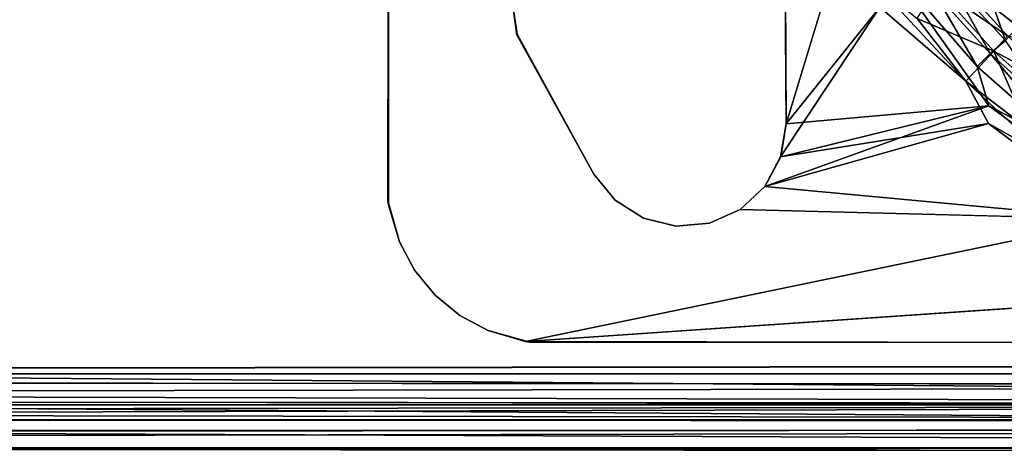
# Model space of a CAD drawing. Units: inches. Extents: x -25.6 to 16.1, y -18.4 to 15.6.
# Drawn here: x 8.6 to 10.1, y 12.5 to 13.2 of the extents above; entities that cross this region are included whole.
import ezdxf

# ---------------------------------------------------------------- set-up
doc = ezdxf.new("R2010")
doc.units = ezdxf.units.IN
doc.header["$MEASUREMENT"] = 0
for name, color, linetype in [('SEAT-ARM', 5, 'Continuous'), ('SEAT-ARMURETHANECAP', 5, 'Continuous'), ('SEAT-CASTERBASE', 5, 'Continuous')]:
    doc.layers.add(name, color=color, linetype=linetype)

msp = doc.modelspace()

# ---------------------------------------------------------------- linework, layer by layer
at = {"layer": 'SEAT-ARM'}
for points, invisible_edges in [([(7.7688, 15.5138, 6.2405), (7.7688, 15.5138, 6.2405), (13.0045, 15.519, 6.2434), (12.9866, 12.6295, 6.2369)], 13), ([(12.9866, 12.6295, 6.2369), (12.9866, 12.6295, 6.2369), (7.777, 12.6295, 6.2369), (7.7688, 15.5138, 6.2405)], 9), ([(12.9866, 12.6295, 23.8119), (12.9866, 12.6295, 23.8119), (13.0252, 15.4989, 23.8056), (-2.3735, 15.4795, 23.8119)], 15), ([(-2.3735, 15.4795, 23.8119), (-2.3735, 15.4795, 23.8119), (-2.3735, 12.5931, 23.807), (12.9866, 12.6295, 23.8119)], 15), ([(-2.3735, 12.5931, 23.807), (-2.3735, 12.5931, 23.807), (13.0003, 12.5831, 23.8024), (12.9866, 12.6295, 23.8119)], 9), ([(-2.3735, 12.5045, 23.6869), (-2.3735, 12.5045, 23.6869), (12.9866, 12.5045, 23.6869), (13.02, 12.5172, 23.7331)], 2), ([(7.3934, 12.5046, 6.3373), (7.3934, 12.5046, 6.3373), (12.9866, 12.5045, 23.6869), (-2.3735, 12.5045, 23.6869)], 15), ([(13.0208, 12.509, 6.3573), (13.0208, 12.509, 6.3573), (7.3934, 12.5046, 6.3373), (7.777, 12.5141, 6.314)], 2), ([(13.0208, 12.509, 6.3573), (13.0208, 12.509, 6.3573), (12.9866, 12.5045, 23.6869), (7.3934, 12.5046, 6.3373)], 15)]:
    msp.add_3dface(points, dxfattribs=dict(at, invisible_edges=invisible_edges))
for points in [[(12.9866, 12.6295, 6.2369), (12.9866, 12.6295, 6.2369), (13.0083, 12.5863, 6.2459), (7.777, 12.6295, 6.2369)], [(13.0083, 12.5863, 6.2459), (13.0083, 12.5863, 6.2459), (7.777, 12.5817, 6.2464), (7.777, 12.6295, 6.2369)], [(-2.3735, 12.5931, 23.807), (-2.3735, 12.5931, 23.807), (-2.3735, 12.5412, 23.7753), (13.0003, 12.5831, 23.8024)], [(-2.3735, 12.5412, 23.7753), (-2.3735, 12.5412, 23.7753), (13.0121, 12.5435, 23.7747), (13.0003, 12.5831, 23.8024)], [(13.0083, 12.5863, 6.2459), (13.0083, 12.5863, 6.2459), (13.0118, 12.5454, 6.2723), (7.777, 12.5817, 6.2464)], [(13.0118, 12.5454, 6.2723), (13.0118, 12.5454, 6.2723), (7.777, 12.5412, 6.2735), (7.777, 12.5817, 6.2464)], [(13.02, 12.5172, 23.7331), (13.02, 12.5172, 23.7331), (13.0121, 12.5435, 23.7747), (-2.3735, 12.5141, 23.7347)], [(-2.3735, 12.5141, 23.7347), (-2.3735, 12.5141, 23.7347), (13.0121, 12.5435, 23.7747), (-2.3735, 12.5412, 23.7753)], [(13.0211, 12.5189, 6.3122), (13.0211, 12.5189, 6.3122), (7.777, 12.5412, 6.2735), (13.0118, 12.5454, 6.2723)], [(7.777, 12.5141, 6.314), (7.777, 12.5141, 6.314), (7.777, 12.5412, 6.2735), (13.0211, 12.5189, 6.3122)], [(13.02, 12.5172, 23.7331), (13.02, 12.5172, 23.7331), (-2.3735, 12.5141, 23.7347), (-2.3735, 12.5045, 23.6869)], [(7.777, 12.5141, 6.314), (7.777, 12.5141, 6.314), (13.0211, 12.5189, 6.3122), (13.0208, 12.509, 6.3573)]]:
    msp.add_3dface(points, dxfattribs=at)
at = {"layer": 'SEAT-ARMURETHANECAP'}
for points, invisible_edges in [([(-3.0271, 15.4865, 23.7146), (-3.0271, 15.4865, 23.7146), (13.4712, 15.2914, 23.7139), (-3.028, 12.6232, 23.7138)], 15), ([(13.4707, 12.8164, 24.8347), (13.4707, 12.8164, 24.8347), (-2.9842, 15.4844, 24.8349), (-2.9732, 12.6226, 24.8342)], 15), ([(13.4707, 12.8164, 24.8347), (13.4707, 12.8164, 24.8347), (13.4713, 15.2961, 24.8344), (-2.9842, 15.4844, 24.8349)], 15), ([(-3.028, 12.6232, 23.7138), (-3.028, 12.6232, 23.7138), (13.4712, 15.2914, 23.7139), (13.4717, 12.814, 23.7142)], 15), ([(13.4717, 12.814, 23.7142), (13.4717, 12.814, 23.7142), (13.3004, 12.6453, 23.7143), (-3.028, 12.6232, 23.7138)], 9), ([(13.4707, 12.8164, 24.8347), (13.4707, 12.8164, 24.8347), (-2.9732, 12.6226, 24.8342), (13.3026, 12.6449, 24.8346)], 2), ([(13.1871, 12.557, 24.7675), (13.1871, 12.557, 24.7675), (-3.0004, 12.5617, 24.779), (-3.9229, 12.5571, 24.7487)], 9), ([(13.1871, 12.5584, 23.7764), (13.1871, 12.5584, 23.7764), (-3.5895, 12.5545, 23.7991), (-3.669, 12.5619, 23.7595)], 2), ([(-3.5895, 12.5545, 23.7991), (-3.5895, 12.5545, 23.7991), (13.1871, 12.557, 24.7675), (-3.9229, 12.5571, 24.7487)], 6), ([(-3.5895, 12.5545, 23.7991), (-3.5895, 12.5545, 23.7991), (13.1871, 12.5584, 23.7764), (13.1871, 12.557, 24.7675)], 11)]:
    msp.add_3dface(points, dxfattribs=dict(at, invisible_edges=invisible_edges))
for points in [[(13.3004, 12.6453, 23.7143), (13.3004, 12.6453, 23.7143), (13.1871, 12.6124, 23.719), (-3.028, 12.6232, 23.7138)], [(-2.9732, 12.6226, 24.8342), (-2.9732, 12.6226, 24.8342), (13.1871, 12.6124, 24.8297), (13.3026, 12.6449, 24.8346)], [(-3.0004, 12.582, 23.7393), (-3.0004, 12.582, 23.7393), (-3.028, 12.6232, 23.7138), (13.1871, 12.582, 23.7393)], [(13.1871, 12.582, 23.7393), (13.1871, 12.582, 23.7393), (-3.028, 12.6232, 23.7138), (13.1871, 12.6124, 23.719)], [(-2.9732, 12.6226, 24.8342), (-2.9732, 12.6226, 24.8342), (-3.0004, 12.582, 24.8094), (13.1871, 12.6124, 24.8297)], [(-3.0004, 12.582, 24.8094), (-3.0004, 12.582, 24.8094), (13.1871, 12.582, 24.8094), (13.1871, 12.6124, 24.8297)], [(13.1871, 12.5584, 23.7764), (13.1871, 12.5584, 23.7764), (-3.669, 12.5619, 23.7595), (-3.0004, 12.582, 23.7393)], [(13.1871, 12.557, 24.7675), (13.1871, 12.557, 24.7675), (13.1871, 12.582, 24.8094), (-3.0004, 12.5617, 24.779)], [(-3.0004, 12.582, 23.7393), (-3.0004, 12.582, 23.7393), (13.1871, 12.582, 23.7393), (13.1871, 12.5584, 23.7764)], [(-3.0004, 12.5617, 24.779), (-3.0004, 12.5617, 24.779), (13.1871, 12.582, 24.8094), (-3.0004, 12.582, 24.8094)]]:
    msp.add_3dface(points, dxfattribs=at)
at = {"layer": 'SEAT-CASTERBASE'}
for points, invisible_edges in [([(9.1252, 12.8956, 6.1114), (9.1252, 12.8956, 6.1114), (9.1262, 15.22, 6.1114), (9.3208, 14.8656, 6.1114)], 13), ([(9.1252, 15.2135, 6.2374), (9.1252, 15.2135, 6.2374), (9.1262, 15.22, 6.1114), (9.1252, 12.8956, 6.1114)], 9), ([(9.3225, 14.8603, 6.2374), (9.3225, 14.8603, 6.2374), (9.1252, 15.2135, 6.2374), (9.1262, 12.889, 6.2374)], 11), ([(9.1252, 12.8956, 6.1114), (9.1252, 12.8956, 6.1114), (9.1262, 12.889, 6.2374), (9.1252, 15.2135, 6.2374)], 9), ([(9.3208, 14.8656, 6.1114), (9.3208, 14.8656, 6.1114), (9.337, 13.2797, 6.1114), (9.1252, 12.8956, 6.1114)], 15), ([(9.1262, 12.889, 6.2374), (9.1262, 12.889, 6.2374), (9.337, 13.2797, 6.2374), (9.3225, 14.8603, 6.2374)], 15), ([(10.1586, 13.1463, 5.9853), (10.1586, 13.1463, 5.9853), (9.9269, 13.4223, 5.9853), (10.8595, 13.9322, 5.9852)], 15), ([(9.9269, 13.4223, 5.9853), (9.9269, 13.4223, 5.9853), (10.1586, 13.1463, 5.9853), (9.9686, 13.3139, 5.9889)], 2), ([(9.7358, 13.0132, 6.2373), (9.7358, 13.0132, 6.2373), (10.0466, 13.0405, 6.2373), (9.8233, 13.3009, 6.2373)], 4), ([(9.8925, 13.2582, 6.2337), (9.8925, 13.2582, 6.2337), (9.8233, 13.3009, 6.2373), (10.0466, 13.0405, 6.2373)], 4), ([(9.337, 13.2797, 6.1114), (9.337, 13.2797, 6.1114), (9.3211, 13.242, 6.1114), (9.1252, 12.8956, 6.1114)], 13), ([(9.1262, 12.889, 6.2374), (9.1262, 12.889, 6.2374), (9.3212, 13.242, 6.2374), (9.337, 13.2797, 6.2374)], 11), ([(9.3155, 13.2015, 6.1114), (9.3155, 13.2015, 6.1114), (9.1252, 12.8956, 6.1114), (9.3211, 13.242, 6.1114)], 6), ([(9.3212, 13.242, 6.2374), (9.3212, 13.242, 6.2374), (9.1262, 12.889, 6.2374), (9.3155, 13.2015, 6.2374)], 6), ([(9.7348, 13.2208, 6.1114), (9.7348, 13.2208, 6.1114), (9.7358, 13.0132, 6.1114), (9.7358, 13.0132, 6.2373)], 4), ([(9.1252, 12.8956, 6.1114), (9.1252, 12.8956, 6.1114), (9.3155, 13.2015, 6.1114), (9.3228, 13.1499, 6.1114)], 11), ([(9.3231, 13.1509, 6.2374), (9.3231, 13.1509, 6.2374), (9.3155, 13.2015, 6.2374), (9.1262, 12.889, 6.2374)], 13), ([(9.3231, 13.1509, 6.2374), (9.3231, 13.1509, 6.2374), (9.3228, 13.1499, 6.1114), (9.3155, 13.2015, 6.2374)], 2), ([(10.0463, 13.0135, 6.1113), (10.0463, 13.0135, 6.1113), (9.7273, 12.9624, 6.1114), (9.8794, 13.1922, 6.1113)], 9), ([(10.0463, 13.0135, 6.1113), (10.0463, 13.0135, 6.1113), (9.8794, 13.1922, 6.1113), (10.0112, 13.0785, 6.1051)], 2), ([(9.1661, 12.7886, 6.2374), (9.1661, 12.7886, 6.2374), (9.3231, 13.1509, 6.2374), (9.1262, 12.889, 6.2374)], 15), ([(9.1661, 12.7886, 6.2374), (9.1661, 12.7886, 6.2374), (9.1974, 12.7504, 6.2374), (9.3231, 13.1509, 6.2374)], 13), ([(9.1974, 12.7504, 6.2374), (9.1974, 12.7504, 6.2374), (9.2356, 12.7191, 6.2374), (9.3231, 13.1509, 6.2374)], 13), ([(9.3231, 13.1509, 6.2374), (9.3231, 13.1509, 6.2374), (9.2356, 12.7191, 6.2374), (9.4411, 12.9359, 6.2374)], 6), ([(9.3228, 13.1499, 6.1114), (9.3228, 13.1499, 6.1114), (9.3231, 13.1509, 6.2374), (9.4411, 12.9359, 6.2374)], 2), ([(9.1252, 12.8956, 6.1114), (9.1252, 12.8956, 6.1114), (9.3228, 13.1499, 6.1114), (9.166, 12.7886, 6.1114)], 15), ([(9.3228, 13.1499, 6.1114), (9.3228, 13.1499, 6.1114), (9.1974, 12.7504, 6.1114), (9.166, 12.7886, 6.1114)], 11), ([(9.3228, 13.1499, 6.1114), (9.3228, 13.1499, 6.1114), (9.2356, 12.7191, 6.1114), (9.1974, 12.7504, 6.1114)], 11), ([(9.2791, 12.6958, 6.1114), (9.2791, 12.6958, 6.1114), (9.2356, 12.7191, 6.1114), (9.3228, 13.1499, 6.1114)], 13), ([(9.2791, 12.6958, 6.1114), (9.2791, 12.6958, 6.1114), (9.3228, 13.1499, 6.1114), (9.4411, 12.9359, 6.1114)], 11), ([(9.703, 12.917, 6.2373), (9.703, 12.917, 6.2373), (10.3153, 12.8437, 6.2373), (10.0466, 13.0405, 6.2373)], 2), ([(9.7358, 13.0132, 6.1114), (9.7358, 13.0132, 6.1114), (9.7273, 12.9624, 6.1114), (9.7358, 13.0132, 6.2373)], 9), ([(9.2356, 12.7191, 6.2374), (9.2356, 12.7191, 6.2374), (9.2791, 12.6958, 6.2374), (9.4411, 12.9359, 6.2374)], 13), ([(9.3426, 12.6782, 6.2374), (9.3426, 12.6782, 6.2374), (9.4411, 12.9359, 6.2374), (9.2791, 12.6958, 6.2374)], 6), ([(9.2791, 12.6958, 6.1114), (9.2791, 12.6958, 6.1114), (9.4411, 12.9359, 6.1114), (9.336, 12.6792, 6.1114)], 6), ([(9.4411, 12.9359, 6.1114), (9.4411, 12.9359, 6.1114), (9.4734, 12.8958, 6.1114), (9.336, 12.6792, 6.1114)], 13), ([(9.3426, 12.6782, 6.2374), (9.3426, 12.6782, 6.2374), (9.4734, 12.8958, 6.2374), (9.4411, 12.9359, 6.2374)], 11), ([(10.3153, 12.8437, 6.2373), (10.3153, 12.8437, 6.2373), (9.703, 12.917, 6.2373), (9.6653, 12.8819, 6.2374)], 11), ([(9.1252, 12.8956, 6.1114), (9.1252, 12.8956, 6.1114), (9.166, 12.7886, 6.1114), (9.1427, 12.8321, 6.1114)], 2), ([(9.4734, 12.8958, 6.1114), (9.4734, 12.8958, 6.1114), (9.5169, 12.8682, 6.1114), (9.336, 12.6792, 6.1114)], 13), ([(9.3426, 12.6782, 6.2374), (9.3426, 12.6782, 6.2374), (9.5169, 12.8682, 6.2374), (9.4734, 12.8958, 6.2374)], 11), ([(9.1428, 12.8321, 6.2374), (9.1428, 12.8321, 6.2374), (9.1661, 12.7886, 6.2374), (9.1262, 12.889, 6.2374)], 4), ([(9.6653, 12.8819, 6.1114), (9.6653, 12.8819, 6.1114), (10.2418, 12.8666, 6.1113), (9.336, 12.6792, 6.1114)], 9), ([(9.336, 12.6792, 6.1114), (9.336, 12.6792, 6.1114), (9.6182, 12.8609, 6.1114), (9.6653, 12.8819, 6.1114)], 11), ([(9.3426, 12.6782, 6.2374), (9.3426, 12.6782, 6.2374), (10.3153, 12.8437, 6.2373), (9.6653, 12.8819, 6.2374)], 15), ([(9.6653, 12.8819, 6.2374), (9.6653, 12.8819, 6.2374), (9.6183, 12.8609, 6.2374), (9.3426, 12.6782, 6.2374)], 13), ([(9.5169, 12.8682, 6.1114), (9.5169, 12.8682, 6.1114), (9.5669, 12.8561, 6.1114), (9.336, 12.6792, 6.1114)], 13), ([(9.336, 12.6792, 6.1114), (9.336, 12.6792, 6.1114), (10.2418, 12.8666, 6.1113), (10.4599, 12.7559, 6.1112)], 4), ([(9.3426, 12.6782, 6.2374), (9.3426, 12.6782, 6.2374), (9.567, 12.8561, 6.2374), (9.5169, 12.8682, 6.2374)], 11), ([(9.336, 12.6792, 6.1114), (9.336, 12.6792, 6.1114), (9.5669, 12.8561, 6.1114), (9.6182, 12.8609, 6.1114)], 11), ([(9.6183, 12.8609, 6.2374), (9.6183, 12.8609, 6.2374), (9.567, 12.8561, 6.2374), (9.3426, 12.6782, 6.2374)], 13), ([(10.7846, 12.6767, 6.2376), (10.7846, 12.6767, 6.2376), (10.3153, 12.8437, 6.2373), (9.3426, 12.6782, 6.2374)], 4), ([(9.336, 12.6792, 6.1114), (9.336, 12.6792, 6.1114), (10.7266, 12.6766, 6.1114), (9.3426, 12.6782, 6.2374)], 4), ([(10.7846, 12.6767, 6.2376), (10.7846, 12.6767, 6.2376), (9.3426, 12.6782, 6.2374), (10.7266, 12.6766, 6.1114)], 13)]:
    msp.add_3dface(points, dxfattribs=dict(at, invisible_edges=invisible_edges))
for points in [[(10.1313, 13.1312, 5.989), (10.1313, 13.1312, 5.989), (9.9908, 13.2412, 5.9995), (9.9686, 13.3139, 5.9889)], [(10.1586, 13.1463, 5.9853), (10.1586, 13.1463, 5.9853), (10.1313, 13.1312, 5.989), (9.9686, 13.3139, 5.9889)], [(9.8233, 13.3009, 6.2373), (9.8233, 13.3009, 6.2373), (9.7342, 13.2249, 6.2373), (9.7358, 13.0132, 6.2373)], [(9.9616, 13.2172, 6.2231), (9.9616, 13.2172, 6.2231), (9.8925, 13.2582, 6.2337), (10.0286, 13.1013, 6.2337)], [(9.8925, 13.2582, 6.2337), (9.8925, 13.2582, 6.2337), (10.0466, 13.0405, 6.2373), (10.0286, 13.1013, 6.2337)], [(9.9839, 13.2372, 6.2019), (9.9839, 13.2372, 6.2019), (10.0723, 13.1411, 6.2012), (10.0266, 13.2706, 6.128)], [(10.0723, 13.1411, 6.2012), (10.0723, 13.1411, 6.2012), (10.1081, 13.1808, 6.128), (10.0266, 13.2706, 6.128)], [(9.9662, 13.2229, 6.0213), (9.9662, 13.2229, 6.0213), (9.9908, 13.2412, 5.9995), (10.0753, 13.148, 5.9995)], [(9.9908, 13.2412, 5.9995), (9.9908, 13.2412, 5.9995), (10.1313, 13.1312, 5.989), (10.0753, 13.148, 5.9995)], [(9.9839, 13.2372, 6.2019), (9.9839, 13.2372, 6.2019), (9.9616, 13.2172, 6.2231), (10.0486, 13.1212, 6.2231)], [(10.0486, 13.1212, 6.2231), (10.0486, 13.1212, 6.2231), (10.0723, 13.1411, 6.2012), (9.9839, 13.2372, 6.2019)], [(9.7358, 13.0132, 6.2373), (9.7358, 13.0132, 6.2373), (9.7342, 13.2249, 6.2373), (9.7348, 13.2208, 6.1114)], [(9.7358, 13.0132, 6.1114), (9.7358, 13.0132, 6.1114), (9.7348, 13.2208, 6.1114), (9.8794, 13.1922, 6.1113)], [(9.8807, 13.2204, 6.1069), (9.8807, 13.2204, 6.1069), (10.0112, 13.0785, 6.1051), (9.8794, 13.1922, 6.1113)], [(9.9367, 13.1746, 6.0946), (9.9367, 13.1746, 6.0946), (10.0112, 13.0785, 6.1051), (9.8807, 13.2204, 6.1069)], [(9.9662, 13.2229, 6.0213), (9.9662, 13.2229, 6.0213), (10.0542, 13.1245, 6.022), (9.9367, 13.1746, 6.0946)], [(10.0286, 13.1013, 6.2337), (10.0286, 13.1013, 6.2337), (10.0486, 13.1212, 6.2231), (9.9616, 13.2172, 6.2231)], [(9.9662, 13.2229, 6.0213), (9.9662, 13.2229, 6.0213), (10.0753, 13.148, 5.9995), (10.0542, 13.1245, 6.022)], [(9.3228, 13.1499, 6.1114), (9.3228, 13.1499, 6.1114), (9.3155, 13.2015, 6.1114), (9.3155, 13.2015, 6.2374)], [(9.7358, 13.0132, 6.1114), (9.7358, 13.0132, 6.1114), (9.8794, 13.1922, 6.1113), (9.7273, 12.9624, 6.1114)], [(9.9367, 13.1746, 6.0946), (9.9367, 13.1746, 6.0946), (10.0542, 13.1245, 6.022), (10.0112, 13.0785, 6.1051)], [(9.4411, 12.9359, 6.2374), (9.4411, 12.9359, 6.2374), (9.4411, 12.9359, 6.1114), (9.3228, 13.1499, 6.1114)], [(10.1445, 13.0343, 6.2231), (10.1445, 13.0343, 6.2231), (10.0723, 13.1411, 6.2012), (10.0486, 13.1212, 6.2231)], [(10.1685, 13.0635, 5.9995), (10.1685, 13.0635, 5.9995), (10.0542, 13.1245, 6.022), (10.0753, 13.148, 5.9995)], [(10.0542, 13.1245, 6.022), (10.0542, 13.1245, 6.022), (10.1058, 13.0062, 6.0946), (10.0112, 13.0785, 6.1051)], [(10.0486, 13.1212, 6.2231), (10.0486, 13.1212, 6.2231), (10.0286, 13.1013, 6.2337), (10.1705, 12.9763, 6.2336)], [(10.1445, 13.0343, 6.2231), (10.1445, 13.0343, 6.2231), (10.0486, 13.1212, 6.2231), (10.1705, 12.9763, 6.2336)], [(10.0542, 13.1245, 6.022), (10.0542, 13.1245, 6.022), (10.1525, 13.0369, 6.0214), (10.1058, 13.0062, 6.0946)], [(10.0542, 13.1245, 6.022), (10.0542, 13.1245, 6.022), (10.1685, 13.0635, 5.9995), (10.1525, 13.0369, 6.0214)], [(10.0466, 13.0405, 6.2373), (10.0466, 13.0405, 6.2373), (10.1705, 12.9763, 6.2336), (10.0286, 13.1013, 6.2337)], [(10.0112, 13.0785, 6.1051), (10.0112, 13.0785, 6.1051), (10.1348, 12.9633, 6.1069), (10.0463, 13.0135, 6.1113)], [(10.1058, 13.0062, 6.0946), (10.1058, 13.0062, 6.0946), (10.1348, 12.9633, 6.1069), (10.0112, 13.0785, 6.1051)], [(10.0466, 13.0405, 6.2373), (10.0466, 13.0405, 6.2373), (9.7274, 12.9624, 6.2373), (9.703, 12.917, 6.2373)], [(10.0466, 13.0405, 6.2373), (10.0466, 13.0405, 6.2373), (9.7358, 13.0132, 6.2373), (9.7274, 12.9624, 6.2373)], [(10.1705, 12.9763, 6.2336), (10.1705, 12.9763, 6.2336), (10.0466, 13.0405, 6.2373), (10.3153, 12.8437, 6.2373)], [(10.2418, 12.8666, 6.1113), (10.2418, 12.8666, 6.1113), (9.703, 12.917, 6.1114), (10.0463, 13.0135, 6.1113)], [(9.703, 12.917, 6.1114), (9.703, 12.917, 6.1114), (9.7273, 12.9624, 6.1114), (10.0463, 13.0135, 6.1113)], [(9.7358, 13.0132, 6.2373), (9.7358, 13.0132, 6.2373), (9.7273, 12.9624, 6.1114), (9.7274, 12.9624, 6.2373)], [(10.2418, 12.8666, 6.1113), (10.2418, 12.8666, 6.1113), (10.0463, 13.0135, 6.1113), (10.1348, 12.9633, 6.1069)], [(9.7273, 12.9624, 6.1114), (9.7273, 12.9624, 6.1114), (9.703, 12.917, 6.1114), (9.7274, 12.9624, 6.2373)], [(9.703, 12.917, 6.2373), (9.703, 12.917, 6.2373), (9.7274, 12.9624, 6.2373), (9.703, 12.917, 6.1114)], [(9.4411, 12.9359, 6.2374), (9.4411, 12.9359, 6.2374), (9.4734, 12.8958, 6.2374), (9.4411, 12.9359, 6.1114)], [(9.4734, 12.8958, 6.1114), (9.4734, 12.8958, 6.1114), (9.4411, 12.9359, 6.1114), (9.4734, 12.8958, 6.2374)], [(9.6653, 12.8819, 6.1114), (9.6653, 12.8819, 6.1114), (9.703, 12.917, 6.1114), (10.2418, 12.8666, 6.1113)], [(9.703, 12.917, 6.1114), (9.703, 12.917, 6.1114), (9.6653, 12.8819, 6.1114), (9.703, 12.917, 6.2373)], [(9.6653, 12.8819, 6.1114), (9.6653, 12.8819, 6.1114), (9.6653, 12.8819, 6.2374), (9.703, 12.917, 6.2373)], [(9.1427, 12.8321, 6.1114), (9.1427, 12.8321, 6.1114), (9.1262, 12.889, 6.2374), (9.1252, 12.8956, 6.1114)], [(9.4734, 12.8958, 6.2374), (9.4734, 12.8958, 6.2374), (9.5169, 12.8682, 6.2374), (9.4734, 12.8958, 6.1114)], [(9.5169, 12.8682, 6.1114), (9.5169, 12.8682, 6.1114), (9.4734, 12.8958, 6.1114), (9.5169, 12.8682, 6.2374)], [(9.1427, 12.8321, 6.1114), (9.1427, 12.8321, 6.1114), (9.1428, 12.8321, 6.2374), (9.1262, 12.889, 6.2374)], [(9.6653, 12.8819, 6.2374), (9.6653, 12.8819, 6.2374), (9.6653, 12.8819, 6.1114), (9.6182, 12.8609, 6.1114)], [(9.6653, 12.8819, 6.2374), (9.6653, 12.8819, 6.2374), (9.6182, 12.8609, 6.1114), (9.6183, 12.8609, 6.2374)], [(9.567, 12.8561, 6.2374), (9.567, 12.8561, 6.2374), (9.5169, 12.8682, 6.1114), (9.5169, 12.8682, 6.2374)], [(9.5669, 12.8561, 6.1114), (9.5669, 12.8561, 6.1114), (9.5169, 12.8682, 6.1114), (9.567, 12.8561, 6.2374)], [(9.567, 12.8561, 6.2374), (9.567, 12.8561, 6.2374), (9.6183, 12.8609, 6.2374), (9.5669, 12.8561, 6.1114)], [(9.5669, 12.8561, 6.1114), (9.5669, 12.8561, 6.1114), (9.6183, 12.8609, 6.2374), (9.6182, 12.8609, 6.1114)], [(9.166, 12.7886, 6.1114), (9.166, 12.7886, 6.1114), (9.1428, 12.8321, 6.2374), (9.1427, 12.8321, 6.1114)], [(9.166, 12.7886, 6.1114), (9.166, 12.7886, 6.1114), (9.1661, 12.7886, 6.2374), (9.1428, 12.8321, 6.2374)], [(9.166, 12.7886, 6.1114), (9.166, 12.7886, 6.1114), (9.1974, 12.7504, 6.1114), (9.1661, 12.7886, 6.2374)], [(9.1974, 12.7504, 6.1114), (9.1974, 12.7504, 6.1114), (9.1974, 12.7504, 6.2374), (9.1661, 12.7886, 6.2374)], [(9.1974, 12.7504, 6.1114), (9.1974, 12.7504, 6.1114), (9.2356, 12.7191, 6.1114), (9.1974, 12.7504, 6.2374)], [(9.2356, 12.7191, 6.1114), (9.2356, 12.7191, 6.1114), (9.2356, 12.7191, 6.2374), (9.1974, 12.7504, 6.2374)], [(10.7266, 12.6766, 6.1114), (10.7266, 12.6766, 6.1114), (9.336, 12.6792, 6.1114), (10.4599, 12.7559, 6.1112)], [(9.2791, 12.6958, 6.1114), (9.2791, 12.6958, 6.1114), (9.2356, 12.7191, 6.2374), (9.2356, 12.7191, 6.1114)], [(9.2791, 12.6958, 6.1114), (9.2791, 12.6958, 6.1114), (9.2791, 12.6958, 6.2374), (9.2356, 12.7191, 6.2374)], [(9.336, 12.6792, 6.1114), (9.336, 12.6792, 6.1114), (9.3426, 12.6782, 6.2374), (9.2791, 12.6958, 6.2374)], [(9.2791, 12.6958, 6.2374), (9.2791, 12.6958, 6.2374), (9.2791, 12.6958, 6.1114), (9.336, 12.6792, 6.1114)]]:
    msp.add_3dface(points, dxfattribs=at)

doc.saveas('drawing.dxf')
